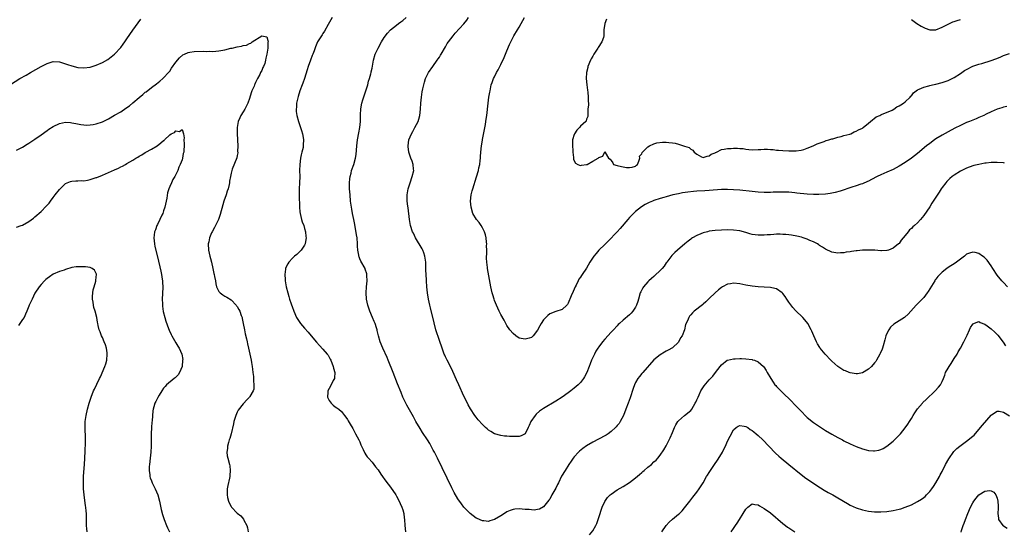
# Model space of a CAD drawing. Units: inches. Extents: x 2577000 to 2580000, y 1539000 to 1542000.
# Drawn here: x 2579152 to 2579473, y 1540671 to 1540838 of the extents above; entities that cross this region are included whole.
import ezdxf

# ---------------------------------------------------------------- set-up
doc = ezdxf.new("R2010")
doc.units = ezdxf.units.IN
doc.header["$MEASUREMENT"] = 0
doc.layers.add('LD25771539_10ft', color=83, linetype='Continuous')

msp = doc.modelspace()

# ---------------------------------------------------------------- linework, layer by layer
at = {"layer": 'LD25771539_10ft'}
for points, elevation in [([(2579149, 1540817.09), (2579152.13, 1540819), (2579154.18, 1540820.18), (2579155.57, 1540821), (2579159.08, 1540823), (2579161, 1540823.95), (2579163, 1540824.56), (2579165, 1540824.47), (2579167, 1540823.85), (2579167.62, 1540823.62), (2579169, 1540823.14), (2579171, 1540822.69), (2579173, 1540822.53), (2579175, 1540822.74), (2579177, 1540823.35), (2579179, 1540824.27), (2579180.74, 1540825.26), (2579181.91, 1540826.09), (2579183, 1540827), (2579185, 1540829.22), (2579185.77, 1540830.23), (2579186.3, 1540831), (2579187, 1540831.96), (2579189, 1540834.83), (2579191.59, 1540838.41)], 7390), ([(2579254, 1540839), (2579252.71, 1540836.71), (2579251.52, 1540834.48), (2579251, 1540833.75), (2579250.7, 1540833.3), (2579250.47, 1540833), (2579249.25, 1540831), (2579249, 1540830.45), (2579248.57, 1540829.43), (2579248.11, 1540828.11), (2579247.69, 1540827), (2579247.48, 1540826.52), (2579246.93, 1540825.07), (2579246.2, 1540823), (2579245.84, 1540821.84), (2579244.98, 1540819), (2579244.45, 1540817.55), (2579244.22, 1540817), (2579243.44, 1540815), (2579242.85, 1540813.15), (2579242.75, 1540812.75), (2579242.39, 1540811), (2579242.33, 1540809.67), (2579242.22, 1540809), (2579242.22, 1540808.22), (2579242.41, 1540807), (2579242.98, 1540805), (2579243.67, 1540803), (2579243.96, 1540802.04), (2579244.3, 1540801), (2579244.43, 1540800.43), (2579244.66, 1540799), (2579244.58, 1540797.42), (2579244.58, 1540797), (2579244.48, 1540796.48), (2579244.14, 1540795), (2579243.91, 1540794.09), (2579243.67, 1540793), (2579243.4, 1540791), (2579243.35, 1540789), (2579243.39, 1540787), (2579243.36, 1540785), (2579243.27, 1540783), (2579243.24, 1540781), (2579243.26, 1540779.26), (2579243.3, 1540778.7), (2579243.34, 1540777), (2579243.47, 1540775.47), (2579243.52, 1540775), (2579243.98, 1540773), (2579244.24, 1540772.24), (2579244.7, 1540771), (2579245, 1540770.03), (2579245.28, 1540769), (2579245.4, 1540767.4), (2579245.46, 1540767), (2579245.16, 1540765.16), (2579245.16, 1540765), (2579245, 1540764.6), (2579243.9, 1540763), (2579243.49, 1540762.51), (2579243, 1540762.1), (2579242.43, 1540761.57), (2579241.75, 1540761), (2579241, 1540760.32), (2579239.84, 1540759), (2579239.5, 1540758.5), (2579239, 1540757.56), (2579238.78, 1540757), (2579238.77, 1540756.77), (2579238.53, 1540755), (2579238.62, 1540753.38), (2579238.67, 1540753), (2579239, 1540751), (2579239.5, 1540749), (2579239.87, 1540747.87), (2579240.1, 1540747), (2579240.61, 1540745.39), (2579241, 1540744.24), (2579241.35, 1540743.35), (2579241.49, 1540743), (2579242.4, 1540741), (2579242.61, 1540740.61), (2579243, 1540739.95), (2579243.69, 1540739), (2579245, 1540737.45), (2579246.18, 1540736.18), (2579247.16, 1540735), (2579248.87, 1540732.87), (2579249.81, 1540731.81), (2579251, 1540730.64), (2579252.4, 1540729), (2579252.65, 1540728.65), (2579253, 1540728.07), (2579253.37, 1540727.37), (2579253.52, 1540727), (2579254.29, 1540725), (2579254.4, 1540724.4), (2579254.83, 1540723), (2579254.78, 1540721.22), (2579254.74, 1540721), (2579254.36, 1540720.36), (2579253.7, 1540719), (2579253, 1540717.83), (2579252.57, 1540717), (2579252.54, 1540716.54), (2579252.52, 1540715), (2579253, 1540713.84), (2579253.62, 1540713), (2579254.32, 1540712.32), (2579255, 1540711.79), (2579255.48, 1540711.48), (2579256.14, 1540711), (2579257, 1540710.28), (2579258.06, 1540709), (2579258.45, 1540708.45), (2579259, 1540707.66), (2579259.22, 1540707.22), (2579259.88, 1540706.12), (2579260.69, 1540704.69), (2579261, 1540704.24), (2579261.42, 1540703.42), (2579261.66, 1540703), (2579262.7, 1540701), (2579263, 1540700.36), (2579263.37, 1540699.37), (2579264.14, 1540697.86), (2579264.65, 1540696.64), (2579265, 1540696.16), (2579265.43, 1540695.43), (2579265.85, 1540695), (2579267, 1540693.68), (2579267.56, 1540693), (2579268.16, 1540692.16), (2579269, 1540691.18), (2579269.83, 1540689.83), (2579270.47, 1540689), (2579270.67, 1540688.67), (2579271, 1540688.3), (2579271.5, 1540687.5), (2579273, 1540685.59), (2579274.79, 1540683), (2579275, 1540682.66), (2579275.85, 1540681), (2579276.18, 1540680.18), (2579276.75, 1540679), (2579277, 1540678.19), (2579277.35, 1540677), (2579277.54, 1540675.54), (2579277.59, 1540675), (2579277.69, 1540673), (2579277.89, 1540671)], 7390), ([(2579474.4, 1540751), (2579473, 1540752.41), (2579472.47, 1540753), (2579471, 1540754.81), (2579469.54, 1540757), (2579469, 1540757.87), (2579467.7, 1540759.7), (2579467, 1540760.48), (2579466.71, 1540760.71), (2579466.25, 1540761), (2579465, 1540761.9), (2579463.84, 1540762.16), (2579463, 1540762.32), (2579461.98, 1540762.02), (2579461, 1540761.62), (2579460.67, 1540761.33), (2579460.31, 1540761), (2579459, 1540760), (2579457.75, 1540759), (2579457.31, 1540758.69), (2579455, 1540757.28), (2579454.59, 1540757), (2579453, 1540755.75), (2579452.24, 1540755), (2579451.66, 1540754.34), (2579451, 1540753.54), (2579450.77, 1540753.23), (2579450.61, 1540753), (2579448.51, 1540749.49), (2579448.16, 1540749), (2579447, 1540747.52), (2579445.8, 1540746.2), (2579444.57, 1540745), (2579441.91, 1540742.09), (2579440.89, 1540741.11), (2579440.76, 1540741), (2579439, 1540739.84), (2579437.22, 1540738.78), (2579436.16, 1540737.84), (2579435.58, 1540737), (2579435, 1540735.78), (2579434.69, 1540735), (2579434.32, 1540733.68), (2579433.74, 1540731.74), (2579433.54, 1540731), (2579433.41, 1540730.59), (2579432.82, 1540729.18), (2579432.73, 1540729), (2579431.58, 1540727), (2579431.35, 1540726.65), (2579431, 1540726.22), (2579429.94, 1540725), (2579429, 1540724.13), (2579427.06, 1540722.94), (2579427, 1540722.92), (2579425.38, 1540722.62), (2579425, 1540722.58), (2579423, 1540722.87), (2579422.67, 1540723), (2579421.52, 1540723.52), (2579421, 1540723.71), (2579418.94, 1540724.94), (2579417, 1540726.69), (2579416.7, 1540727), (2579414.88, 1540729), (2579413.25, 1540731), (2579413.15, 1540731.15), (2579412.39, 1540732.39), (2579412.05, 1540733), (2579411.12, 1540735), (2579410.49, 1540736.49), (2579410.25, 1540737), (2579409.16, 1540739), (2579408.25, 1540740.25), (2579407.55, 1540741), (2579405.23, 1540743.23), (2579404.28, 1540744.28), (2579403, 1540746.01), (2579402.34, 1540747), (2579401.79, 1540747.79), (2579401, 1540748.8), (2579400.79, 1540749), (2579399, 1540750.29), (2579398.45, 1540750.45), (2579397, 1540750.81), (2579395, 1540750.92), (2579393, 1540750.98), (2579391, 1540751.16), (2579389, 1540751.49), (2579387, 1540751.92), (2579385, 1540752.14), (2579383.97, 1540751.97), (2579383, 1540751.83), (2579381.38, 1540751), (2579381, 1540750.79), (2579380.03, 1540749.98), (2579379, 1540749.06), (2579377, 1540747.13), (2579375.93, 1540746.07), (2579375, 1540745.32), (2579374.84, 1540745.16), (2579372.09, 1540743), (2579371.52, 1540742.48), (2579371, 1540741.82), (2579370.61, 1540741.39), (2579370.33, 1540741), (2579369.89, 1540739.89), (2579369.33, 1540738.67), (2579368.98, 1540736.98), (2579368.15, 1540735), (2579367.68, 1540734.32), (2579367, 1540732.95), (2579365, 1540731.04), (2579363.66, 1540730.34), (2579363, 1540729.94), (2579362.38, 1540729.62), (2579361, 1540728.78), (2579359, 1540727.1), (2579355.32, 1540723), (2579355, 1540722.63), (2579354.27, 1540721.73), (2579353.73, 1540721), (2579353, 1540719.7), (2579352.66, 1540719), (2579352.21, 1540717.79), (2579351.22, 1540714.78), (2579350.58, 1540713), (2579349.84, 1540711), (2579349.01, 1540709), (2579347.98, 1540707), (2579347.6, 1540706.4), (2579347, 1540705.67), (2579346.71, 1540705.29), (2579346.41, 1540705), (2579345, 1540703.71), (2579344.01, 1540703), (2579343.41, 1540702.59), (2579343, 1540702.34), (2579339, 1540700.21), (2579337, 1540699.03), (2579335.79, 1540698.21), (2579334.68, 1540697.32), (2579334.37, 1540697), (2579333, 1540695.47), (2579332.62, 1540695), (2579331.95, 1540694.05), (2579331.25, 1540693), (2579329.97, 1540691), (2579328.87, 1540689.13), (2579327.84, 1540687), (2579327.56, 1540686.44), (2579327, 1540685.24), (2579326.7, 1540684.7), (2579325.72, 1540683), (2579325, 1540681.65), (2579324.74, 1540681.26), (2579323, 1540679.12), (2579321.62, 1540678.38), (2579321, 1540678.21), (2579319.93, 1540678.07), (2579319, 1540678.13), (2579318.25, 1540678.25), (2579317, 1540678.3), (2579315, 1540678.45), (2579313.63, 1540678.37), (2579313, 1540678.29), (2579312.02, 1540677.98), (2579311, 1540677.51), (2579310.21, 1540677), (2579309, 1540676.18), (2579307, 1540674.98), (2579305.46, 1540674.54), (2579305, 1540674.37), (2579303.49, 1540674.51), (2579303, 1540674.52), (2579301.28, 1540675.28), (2579301, 1540675.42), (2579299, 1540676.94), (2579297, 1540679.01), (2579296.15, 1540680.15), (2579295, 1540681.76), (2579293.8, 1540683.8), (2579293, 1540685.32), (2579288.33, 1540695), (2579287.34, 1540697), (2579287, 1540697.66), (2579286.28, 1540699), (2579285.81, 1540699.81), (2579285.06, 1540701.06), (2579283.46, 1540703.46), (2579282.67, 1540704.67), (2579281.3, 1540707), (2579280.48, 1540708.48), (2579278.39, 1540712.39), (2579278.07, 1540713), (2579277.08, 1540715), (2579276.46, 1540716.46), (2579275.36, 1540719.36), (2579273.87, 1540723), (2579272.31, 1540727), (2579271.92, 1540727.92), (2579270.5, 1540731), (2579269.66, 1540733), (2579269.07, 1540735), (2579268.71, 1540736.71), (2579268.64, 1540737), (2579268.44, 1540737.56), (2579268, 1540739), (2579267.71, 1540739.71), (2579267.1, 1540741), (2579266.23, 1540743), (2579265.59, 1540745), (2579265.22, 1540747), (2579265.1, 1540749), (2579265.18, 1540751), (2579265.36, 1540753), (2579265.33, 1540754.67), (2579265.35, 1540755), (2579265.29, 1540755.29), (2579264.79, 1540756.79), (2579264.71, 1540757), (2579263.33, 1540759.33), (2579263, 1540760.17), (2579262.76, 1540760.76), (2579262.7, 1540761), (2579262.69, 1540761.31), (2579262.42, 1540763), (2579262.31, 1540764.31), (2579262.3, 1540765), (2579262.1, 1540767), (2579261.97, 1540767.97), (2579261.4, 1540771.4), (2579261.09, 1540773), (2579260.64, 1540775), (2579260.36, 1540776.36), (2579260.25, 1540777), (2579259.98, 1540779), (2579259.82, 1540781), (2579259.7, 1540783), (2579259.66, 1540785), (2579259.75, 1540786.25), (2579259.83, 1540787), (2579260.14, 1540788.14), (2579260.35, 1540789), (2579261.07, 1540791), (2579261.6, 1540793), (2579261.78, 1540794.22), (2579262.04, 1540797), (2579262.3, 1540799), (2579262.71, 1540801.29), (2579263.05, 1540803.05), (2579263.27, 1540805), (2579263.26, 1540806.74), (2579263.28, 1540807.28), (2579263.31, 1540809), (2579263.59, 1540810.41), (2579263.7, 1540811), (2579264.03, 1540812.03), (2579265.03, 1540814.97), (2579265.61, 1540817), (2579265.86, 1540818.14), (2579266.15, 1540819), (2579266.62, 1540820.62), (2579266.69, 1540821), (2579266.73, 1540821.27), (2579267, 1540822.47), (2579267.13, 1540823.13), (2579267.46, 1540825), (2579268.04, 1540827), (2579268.95, 1540829), (2579270.06, 1540831), (2579271, 1540832.41), (2579272.09, 1540833.91), (2579273.08, 1540834.92), (2579275, 1540836.52), (2579275.69, 1540837), (2579276.4, 1540837.6), (2579277, 1540838.03), (2579278.1, 1540839)], 7400), ([(2579473.42, 1540791.42), (2579473, 1540791.52), (2579471, 1540791.65), (2579469.59, 1540791.59), (2579469, 1540791.58), (2579467.4, 1540791.4), (2579467, 1540791.37), (2579465, 1540790.99), (2579463.42, 1540790.58), (2579463, 1540790.49), (2579461, 1540789.78), (2579459, 1540788.77), (2579457, 1540787.52), (2579456.3, 1540787), (2579455.59, 1540786.41), (2579455, 1540785.86), (2579454.57, 1540785.43), (2579454.21, 1540785), (2579453, 1540783.42), (2579452.71, 1540783), (2579452.04, 1540781.96), (2579451, 1540780.31), (2579450.15, 1540779), (2579449.71, 1540778.29), (2579449, 1540777.16), (2579447, 1540774.31), (2579445.92, 1540773), (2579445, 1540771.95), (2579443.99, 1540771), (2579443.45, 1540770.55), (2579443, 1540770.02), (2579442.42, 1540769.58), (2579441.94, 1540769), (2579441, 1540767.79), (2579440.34, 1540767), (2579439.71, 1540766.29), (2579439, 1540765.16), (2579438.83, 1540765), (2579437, 1540763.58), (2579435.56, 1540763), (2579435.13, 1540762.87), (2579435, 1540762.81), (2579433.23, 1540762.77), (2579433, 1540762.73), (2579431.08, 1540762.92), (2579429.02, 1540763.02), (2579427, 1540762.94), (2579425.27, 1540762.73), (2579425, 1540762.74), (2579423.49, 1540762.51), (2579423, 1540762.45), (2579421.73, 1540762.27), (2579421, 1540762.14), (2579419.91, 1540762.09), (2579419, 1540762.02), (2579417, 1540762.35), (2579415, 1540763.26), (2579413.96, 1540763.96), (2579413, 1540764.54), (2579412.74, 1540764.74), (2579412.31, 1540765), (2579411, 1540765.68), (2579409.85, 1540766.15), (2579409, 1540766.54), (2579407.69, 1540767), (2579407.17, 1540767.17), (2579405.57, 1540767.57), (2579403.87, 1540767.87), (2579403, 1540767.98), (2579402.07, 1540768.07), (2579401, 1540768.14), (2579400.17, 1540768.17), (2579399, 1540768.15), (2579398.12, 1540768.12), (2579397, 1540768.01), (2579395.94, 1540767.94), (2579395, 1540767.86), (2579393.84, 1540767.84), (2579393, 1540767.86), (2579391.97, 1540767.97), (2579391, 1540768.13), (2579390.3, 1540768.3), (2579389, 1540768.69), (2579387, 1540769.24), (2579385, 1540769.53), (2579383, 1540769.6), (2579381, 1540769.54), (2579379, 1540769.39), (2579377, 1540769.13), (2579376.42, 1540769), (2579375, 1540768.64), (2579374.34, 1540768.34), (2579373, 1540767.79), (2579371.62, 1540767), (2579371.25, 1540766.75), (2579371, 1540766.54), (2579370.11, 1540765.89), (2579369.04, 1540765), (2579366.67, 1540763), (2579365.81, 1540762.19), (2579365, 1540761.47), (2579364.78, 1540761.22), (2579363.15, 1540759), (2579363, 1540758.81), (2579362.27, 1540757.73), (2579361.66, 1540757), (2579361, 1540756.3), (2579359.31, 1540754.69), (2579359, 1540754.4), (2579358.23, 1540753.77), (2579357.35, 1540753), (2579357, 1540752.66), (2579355.54, 1540751), (2579355.32, 1540750.68), (2579354.66, 1540749.34), (2579354.54, 1540749), (2579353.94, 1540747), (2579353.75, 1540746.25), (2579353.33, 1540745), (2579353, 1540744.34), (2579352.15, 1540743), (2579351.6, 1540742.4), (2579351, 1540741.81), (2579349, 1540740.15), (2579347.72, 1540739), (2579347.35, 1540738.65), (2579347, 1540738.3), (2579345.82, 1540737), (2579345, 1540736.14), (2579343, 1540733.9), (2579342.25, 1540733), (2579341, 1540731.42), (2579340.71, 1540731), (2579340.06, 1540729.94), (2579339.54, 1540729), (2579339, 1540727.86), (2579338.65, 1540727), (2579338.2, 1540725.8), (2579337.89, 1540725), (2579337.04, 1540722.96), (2579336.37, 1540721.63), (2579335.97, 1540721), (2579335, 1540719.71), (2579334.3, 1540719), (2579333, 1540717.84), (2579331.82, 1540717), (2579331, 1540716.38), (2579329, 1540714.99), (2579327, 1540713.65), (2579323, 1540711.29), (2579321.65, 1540710.35), (2579320.59, 1540709.41), (2579320.22, 1540709), (2579318.81, 1540707), (2579318.27, 1540705.73), (2579317.91, 1540705), (2579317, 1540703), (2579315.69, 1540702.31), (2579315, 1540702.13), (2579313.95, 1540702.05), (2579313, 1540702.14), (2579311.85, 1540702.15), (2579311, 1540702.22), (2579310.26, 1540702.26), (2579309, 1540702.38), (2579307, 1540702.98), (2579305.72, 1540703.72), (2579305, 1540704.22), (2579304.56, 1540704.56), (2579304.07, 1540705), (2579303, 1540706.01), (2579301.6, 1540707.6), (2579301, 1540708.38), (2579300.56, 1540709), (2579299.14, 1540711.14), (2579298.42, 1540712.42), (2579298.11, 1540713), (2579297, 1540715.25), (2579295.29, 1540719), (2579294.6, 1540720.6), (2579293.37, 1540723.37), (2579292.71, 1540724.71), (2579291.52, 1540727), (2579291, 1540728.08), (2579290.71, 1540728.71), (2579290.59, 1540729), (2579289.84, 1540731), (2579289, 1540733.46), (2579287.85, 1540737), (2579287.24, 1540739.24), (2579286.12, 1540744.12), (2579285.9, 1540745), (2579285.46, 1540747), (2579285.1, 1540749), (2579284.86, 1540751), (2579284.72, 1540753), (2579284.73, 1540753.27), (2579284.58, 1540756.58), (2579284.6, 1540757), (2579284.6, 1540757.4), (2579284.52, 1540759), (2579284.37, 1540760.37), (2579284.28, 1540761), (2579283.86, 1540762.14), (2579283.6, 1540763), (2579283.4, 1540763.4), (2579281.21, 1540767), (2579280.48, 1540768.48), (2579280.25, 1540769), (2579279.6, 1540771), (2579279.22, 1540773), (2579278.77, 1540776.77), (2579278.68, 1540777.32), (2579278.49, 1540779), (2579278.48, 1540780.48), (2579278.47, 1540781), (2579278.82, 1540783), (2579279.44, 1540785), (2579280.14, 1540787), (2579280.62, 1540789), (2579280.56, 1540789.44), (2579280.44, 1540791), (2579280.05, 1540792.05), (2579279.66, 1540793), (2579278.96, 1540795), (2579278.79, 1540796.79), (2579278.79, 1540797), (2579279.04, 1540799), (2579279.87, 1540801), (2579280.27, 1540801.73), (2579281, 1540803), (2579282.02, 1540805), (2579282.25, 1540805.75), (2579282.58, 1540807), (2579282.82, 1540809), (2579282.95, 1540811), (2579283.15, 1540813), (2579283.36, 1540814.64), (2579283.62, 1540815.62), (2579283.87, 1540817), (2579284.12, 1540817.88), (2579284.5, 1540819), (2579285.48, 1540821), (2579286.82, 1540823), (2579288.28, 1540825), (2579288.56, 1540825.44), (2579289, 1540826.03), (2579289.36, 1540826.64), (2579289.61, 1540827), (2579291, 1540829.35), (2579291.56, 1540830.44), (2579291.94, 1540831), (2579293.44, 1540833), (2579294.16, 1540833.84), (2579297, 1540836.96), (2579297.9, 1540838.1), (2579298.48, 1540839)], 7410), ([(2579474.15, 1540809.85), (2579473, 1540809.64), (2579472.54, 1540809.46), (2579471, 1540809), (2579469, 1540808.18), (2579467.41, 1540807.41), (2579466.61, 1540807), (2579465.51, 1540806.49), (2579465, 1540806.27), (2579464.13, 1540805.87), (2579463, 1540805.45), (2579461.92, 1540805), (2579461, 1540804.64), (2579459, 1540803.72), (2579457.2, 1540802.8), (2579455, 1540801.66), (2579453, 1540800.57), (2579451, 1540799.33), (2579450.53, 1540799), (2579449, 1540797.86), (2579447.93, 1540797), (2579445, 1540794.59), (2579443, 1540793.05), (2579441, 1540791.64), (2579439, 1540790.39), (2579437, 1540789.36), (2579435, 1540788.49), (2579433, 1540787.59), (2579431.82, 1540787), (2579429.98, 1540786.02), (2579429, 1540785.53), (2579428.64, 1540785.36), (2579427, 1540784.68), (2579426.53, 1540784.53), (2579425, 1540783.99), (2579423.54, 1540783.54), (2579419.72, 1540782.28), (2579418.14, 1540781.86), (2579416.49, 1540781.51), (2579415, 1540781.31), (2579412.84, 1540781.16), (2579411, 1540781.16), (2579409, 1540781.28), (2579405.64, 1540781.64), (2579405, 1540781.72), (2579403, 1540781.89), (2579401, 1540781.95), (2579400.08, 1540781.92), (2579397.88, 1540781.88), (2579397, 1540781.84), (2579395, 1540781.86), (2579393, 1540781.94), (2579391, 1540782.1), (2579387, 1540782.54), (2579385, 1540782.73), (2579383, 1540782.81), (2579381, 1540782.76), (2579377, 1540782.45), (2579375.62, 1540782.38), (2579373, 1540782.22), (2579371.89, 1540782.11), (2579370.09, 1540781.91), (2579368.35, 1540781.65), (2579367, 1540781.4), (2579365.18, 1540781), (2579363, 1540780.44), (2579362.19, 1540780.19), (2579361, 1540779.86), (2579359, 1540779.17), (2579358.56, 1540779), (2579357.47, 1540778.53), (2579356.14, 1540777.86), (2579354.91, 1540777.09), (2579353, 1540775.6), (2579352.34, 1540775), (2579351.67, 1540774.33), (2579351, 1540773.62), (2579350.44, 1540773), (2579347.94, 1540770.06), (2579346.96, 1540769), (2579344.06, 1540765.94), (2579343, 1540764.87), (2579341.04, 1540763), (2579340.09, 1540761.91), (2579339.37, 1540761), (2579338.12, 1540759), (2579336.94, 1540757.06), (2579335.54, 1540755), (2579335.31, 1540754.69), (2579335, 1540754.18), (2579334.52, 1540753.48), (2579334.26, 1540753), (2579333.56, 1540751.56), (2579333.27, 1540751), (2579332.58, 1540749.42), (2579332.03, 1540748.03), (2579331, 1540745.64), (2579330.75, 1540745.25), (2579330.53, 1540745), (2579329, 1540743.57), (2579327, 1540742.99), (2579325, 1540742.15), (2579324.34, 1540741.66), (2579323.69, 1540741), (2579323, 1540740.16), (2579322.15, 1540739), (2579321.72, 1540738.28), (2579321, 1540736.84), (2579319.55, 1540735), (2579319.3, 1540734.7), (2579319, 1540734.45), (2579318.25, 1540734.25), (2579317, 1540733.85), (2579315, 1540734.25), (2579313.89, 1540735), (2579313, 1540735.71), (2579311.99, 1540737), (2579311, 1540738.39), (2579310.09, 1540740.09), (2579309, 1540742), (2579308.52, 1540743), (2579307.61, 1540745), (2579307, 1540746.51), (2579306.82, 1540747), (2579306.41, 1540748.41), (2579306.22, 1540749), (2579305.78, 1540751), (2579304.71, 1540757), (2579304.69, 1540757.31), (2579304.46, 1540759), (2579304.36, 1540760.36), (2579304.39, 1540761), (2579304.46, 1540761.54), (2579304.44, 1540763), (2579304.39, 1540764.39), (2579304.44, 1540765), (2579304.39, 1540765.61), (2579304.22, 1540767), (2579303.98, 1540767.98), (2579303.66, 1540769), (2579303, 1540770.32), (2579302.61, 1540771), (2579301.99, 1540771.99), (2579301.12, 1540773), (2579299.93, 1540775), (2579299.3, 1540777), (2579299.15, 1540779), (2579299.37, 1540781), (2579299.7, 1540782.3), (2579299.85, 1540783), (2579301.12, 1540786.88), (2579301.73, 1540789), (2579301.9, 1540789.9), (2579302.16, 1540791), (2579302.28, 1540792.28), (2579302.39, 1540793), (2579302.44, 1540793.56), (2579302.53, 1540795), (2579302.76, 1540797), (2579303.06, 1540798.94), (2579303.09, 1540799.09), (2579303.65, 1540802.35), (2579304, 1540804), (2579304.18, 1540805), (2579304.28, 1540805.72), (2579304.5, 1540807), (2579304.85, 1540811), (2579305.16, 1540813), (2579305.44, 1540814.56), (2579305.5, 1540815), (2579305.9, 1540817), (2579306.23, 1540817.77), (2579306.67, 1540819), (2579307, 1540819.57), (2579307.66, 1540821), (2579308.15, 1540821.85), (2579308.67, 1540823), (2579309, 1540823.63), (2579310.07, 1540825.93), (2579310.54, 1540827), (2579311, 1540828.04), (2579311.87, 1540830.13), (2579312.27, 1540831), (2579313.31, 1540833), (2579314.47, 1540835), (2579315, 1540835.87), (2579315.63, 1540837), (2579316.8, 1540839)], 7420), ([(2579343.52, 1540838.48), (2579342.92, 1540837), (2579342.69, 1540835), (2579342.62, 1540833), (2579342.49, 1540832.49), (2579342.03, 1540831), (2579340.81, 1540829.19), (2579340.73, 1540829), (2579340.25, 1540828.25), (2579339.38, 1540827), (2579339.24, 1540826.76), (2579339, 1540826.32), (2579338.5, 1540825.5), (2579338.26, 1540825), (2579337.45, 1540823), (2579337.38, 1540822.62), (2579337, 1540821), (2579336.89, 1540819), (2579337.05, 1540817), (2579337.28, 1540815.28), (2579337.43, 1540814.57), (2579337.57, 1540813), (2579337.52, 1540811.52), (2579337.58, 1540811), (2579337.59, 1540810.41), (2579337.47, 1540809), (2579337.37, 1540807.37), (2579337.39, 1540807), (2579337.37, 1540806.63), (2579337, 1540805.75), (2579336.85, 1540805.15), (2579336.79, 1540805), (2579335, 1540803.47), (2579334.7, 1540803), (2579333.86, 1540802.14), (2579333.11, 1540801), (2579333, 1540800.77), (2579332.45, 1540799), (2579332.38, 1540797.62), (2579332.55, 1540795), (2579332.73, 1540793.27), (2579332.73, 1540793), (2579332.75, 1540792.75), (2579333, 1540792.14), (2579333.43, 1540791.43), (2579334.1, 1540791), (2579334.69, 1540790.69), (2579335, 1540790.63), (2579335.3, 1540790.7), (2579337, 1540790.94), (2579337.18, 1540791), (2579339, 1540792.02), (2579340.83, 1540793), (2579340.92, 1540793.08), (2579341, 1540793.25), (2579342.33, 1540793.67), (2579343, 1540795.05), (2579343.05, 1540795.05), (2579343.12, 1540795), (2579343.08, 1540794.92), (2579344.13, 1540793), (2579344.7, 1540792.7), (2579345, 1540792.31), (2579345.52, 1540791.52), (2579345.8, 1540791), (2579347, 1540790.64), (2579347.44, 1540790.56), (2579349, 1540790.17), (2579350.03, 1540790.03), (2579351, 1540789.95), (2579351.88, 1540790.12), (2579353, 1540790.43), (2579353.3, 1540790.7), (2579353.57, 1540791), (2579354.05, 1540792.05), (2579354.34, 1540793), (2579354.32, 1540793.68), (2579355, 1540794.49), (2579355.12, 1540794.88), (2579355.27, 1540795), (2579357, 1540796.73), (2579357.49, 1540797), (2579359, 1540797.74), (2579359.92, 1540798.08), (2579361.75, 1540798.25), (2579363, 1540798.26), (2579363.84, 1540798.16), (2579365, 1540798.06), (2579365.94, 1540797.94), (2579367, 1540797.65), (2579368.99, 1540796.99), (2579370.47, 1540796.47), (2579371, 1540796.01), (2579371.67, 1540795.67), (2579372.08, 1540795), (2579373, 1540794.29), (2579374.51, 1540793.49), (2579375, 1540793.25), (2579376.32, 1540793.68), (2579377, 1540793.76), (2579377.67, 1540794.33), (2579379, 1540794.82), (2579379.11, 1540794.89), (2579379.43, 1540795), (2579381, 1540795.86), (2579381.95, 1540795.95), (2579383, 1540796.22), (2579384.23, 1540796.23), (2579385, 1540796.28), (2579386.26, 1540796.25), (2579387, 1540796.22), (2579388.13, 1540796.13), (2579389, 1540796), (2579389.91, 1540795.91), (2579391, 1540795.74), (2579393, 1540795.83), (2579393.91, 1540795.91), (2579395, 1540795.99), (2579396.01, 1540796.01), (2579397, 1540795.87), (2579397.85, 1540795.85), (2579399, 1540795.61), (2579399.61, 1540795.61), (2579401, 1540795.5), (2579403, 1540795.45), (2579403.42, 1540795.42), (2579405, 1540795.41), (2579405.45, 1540795.45), (2579407, 1540795.65), (2579407.89, 1540795.89), (2579409, 1540796.25), (2579410.94, 1540797), (2579412.27, 1540797.73), (2579414.52, 1540798.52), (2579415.21, 1540798.79), (2579416.08, 1540799), (2579417, 1540799.3), (2579417.38, 1540799.38), (2579419, 1540799.85), (2579420.1, 1540800.1), (2579421, 1540800.39), (2579422.9, 1540800.9), (2579423.18, 1540801), (2579424.37, 1540801.63), (2579425, 1540801.81), (2579425.71, 1540802.29), (2579427, 1540802.86), (2579427.23, 1540803), (2579429, 1540804.46), (2579429.7, 1540805), (2579431.47, 1540806.53), (2579432.66, 1540807), (2579433, 1540807.18), (2579433.24, 1540807.24), (2579436.75, 1540808.75), (2579437.22, 1540809), (2579438.19, 1540809.81), (2579439, 1540810.12), (2579439.5, 1540810.5), (2579440.44, 1540811), (2579441, 1540811.43), (2579442.62, 1540813), (2579442.77, 1540813.23), (2579443, 1540813.43), (2579443.66, 1540814.34), (2579444.51, 1540815), (2579445, 1540815.35), (2579445.54, 1540815.54), (2579447, 1540816.26), (2579448.7, 1540816.7), (2579449, 1540816.79), (2579449.85, 1540817), (2579451, 1540817.25), (2579453, 1540817.73), (2579453.97, 1540818.03), (2579455, 1540818.37), (2579457, 1540819.37), (2579459, 1540820.72), (2579460.34, 1540821.66), (2579461, 1540822.02), (2579463, 1540823.03), (2579465, 1540823.73), (2579465.99, 1540823.99), (2579469, 1540824.94), (2579470.5, 1540825.5), (2579471.94, 1540826.07), (2579473, 1540826.53), (2579475, 1540827.22)], 7430), ([(2579443, 1540838.32), (2579444.8, 1540837), (2579446.17, 1540836.17), (2579447, 1540835.69), (2579447.46, 1540835.46), (2579449, 1540834.9), (2579449.09, 1540834.91), (2579451, 1540835), (2579453, 1540835.83), (2579455, 1540836.85), (2579455.38, 1540837), (2579456.49, 1540837.51), (2579457, 1540837.71), (2579457.97, 1540838.03), (2579459, 1540838.29)], 7440), ([(2579151, 1540795.6), (2579153, 1540796.64), (2579154.44, 1540797.56), (2579155, 1540797.88), (2579155.67, 1540798.33), (2579157, 1540799.18), (2579159, 1540800.6), (2579161, 1540802.09), (2579161.55, 1540802.45), (2579163, 1540803.37), (2579165, 1540804.32), (2579167, 1540804.75), (2579168.63, 1540804.63), (2579169, 1540804.62), (2579170.32, 1540804.32), (2579172.02, 1540804.02), (2579173, 1540803.87), (2579173.85, 1540803.85), (2579175, 1540803.86), (2579176.04, 1540804.04), (2579177, 1540804.23), (2579179, 1540804.92), (2579181, 1540805.9), (2579183, 1540807.02), (2579185, 1540808.2), (2579186.69, 1540809.31), (2579187.85, 1540810.15), (2579189, 1540811.09), (2579191, 1540812.83), (2579192.2, 1540813.8), (2579193, 1540814.54), (2579193.28, 1540814.72), (2579195, 1540816.08), (2579196.69, 1540817.31), (2579197.77, 1540818.23), (2579198.72, 1540819), (2579199, 1540819.24), (2579200.59, 1540821), (2579201, 1540821.48), (2579201.59, 1540822.41), (2579203, 1540824.36), (2579204.15, 1540825.85), (2579205.26, 1540826.74), (2579205.79, 1540827), (2579207, 1540827.53), (2579207.6, 1540827.6), (2579209, 1540827.85), (2579211.94, 1540827.94), (2579213, 1540827.9), (2579213.96, 1540827.96), (2579215, 1540827.9), (2579216.02, 1540828.02), (2579217, 1540828.04), (2579218.3, 1540828.3), (2579219, 1540828.4), (2579220.91, 1540828.91), (2579221.33, 1540829), (2579223, 1540829.42), (2579224.4, 1540829.6), (2579225, 1540829.84), (2579226.01, 1540829.99), (2579227, 1540830.49), (2579227.4, 1540830.6), (2579227.9, 1540831), (2579231, 1540833), (2579232.66, 1540832.66), (2579233, 1540831.51), (2579233.07, 1540831.07), (2579233.05, 1540830.95), (2579233.01, 1540829), (2579232.72, 1540827), (2579232.31, 1540825.69), (2579232.29, 1540825), (2579231.98, 1540823.98), (2579231.6, 1540823), (2579231.39, 1540822.61), (2579231, 1540821.71), (2579230.65, 1540821), (2579230.37, 1540820.37), (2579229.65, 1540819), (2579229.39, 1540818.61), (2579229, 1540817.73), (2579228.75, 1540817.25), (2579228.68, 1540817), (2579228.5, 1540816.5), (2579227.83, 1540815), (2579227.6, 1540814.4), (2579227, 1540812.51), (2579226.43, 1540811), (2579225.47, 1540809), (2579225, 1540808.18), (2579224.24, 1540807), (2579223.81, 1540806.19), (2579223.34, 1540805), (2579223.01, 1540803), (2579223.01, 1540801), (2579223.08, 1540799.08), (2579223.12, 1540798.88), (2579223.19, 1540797), (2579223.15, 1540795.15), (2579223.19, 1540795), (2579223.21, 1540794.79), (2579223, 1540793.86), (2579222.87, 1540793.13), (2579221.4, 1540789.4), (2579221.23, 1540789), (2579221, 1540788.08), (2579220.78, 1540787), (2579220.54, 1540785.46), (2579220.5, 1540785), (2579220.43, 1540784.43), (2579220.06, 1540783), (2579219.73, 1540782.27), (2579219.4, 1540781), (2579218.69, 1540779), (2579218.27, 1540777.73), (2579217.42, 1540774.58), (2579216.86, 1540773), (2579215.9, 1540771), (2579215.59, 1540770.41), (2579214.8, 1540769), (2579214.67, 1540768.67), (2579213.96, 1540767), (2579213.72, 1540765.72), (2579213.56, 1540765), (2579213.63, 1540763), (2579214.07, 1540761), (2579214.26, 1540760.26), (2579214.6, 1540759), (2579215.05, 1540757), (2579215.39, 1540755.39), (2579215.5, 1540755), (2579215.63, 1540754.37), (2579215.87, 1540753), (2579216.02, 1540752.02), (2579216.28, 1540751), (2579217, 1540749.49), (2579217.42, 1540749), (2579218.36, 1540748.36), (2579219, 1540747.99), (2579219.65, 1540747.65), (2579221, 1540746.76), (2579222.65, 1540745), (2579222.81, 1540744.81), (2579223, 1540744.52), (2579223.56, 1540743.56), (2579223.84, 1540743), (2579224.32, 1540741.68), (2579224.59, 1540741), (2579224.67, 1540740.67), (2579225, 1540739), (2579225.34, 1540737), (2579225.62, 1540735.62), (2579226.03, 1540733.97), (2579226.24, 1540733), (2579226.33, 1540732.33), (2579226.66, 1540731), (2579227.09, 1540729), (2579227.56, 1540727), (2579227.68, 1540726.32), (2579227.93, 1540725), (2579228.05, 1540724.05), (2579228.14, 1540723), (2579228.28, 1540721.72), (2579228.33, 1540721), (2579228.3, 1540720.3), (2579228.46, 1540719), (2579228.39, 1540717.61), (2579228.17, 1540717), (2579227.12, 1540715.12), (2579227.07, 1540715), (2579226.08, 1540713.92), (2579225.2, 1540713), (2579225, 1540712.81), (2579223.34, 1540710.66), (2579223, 1540710), (2579222.55, 1540709), (2579221.96, 1540707), (2579221.81, 1540706.19), (2579221.01, 1540703), (2579220.55, 1540701.45), (2579220.39, 1540701), (2579220.15, 1540700.15), (2579219.86, 1540699), (2579219.82, 1540698.18), (2579219.65, 1540697), (2579219.78, 1540695.78), (2579219.93, 1540695), (2579220.47, 1540693), (2579220.56, 1540692.56), (2579220.75, 1540691), (2579220.59, 1540689.41), (2579220.57, 1540689), (2579220.47, 1540688.47), (2579219.93, 1540686.07), (2579219.77, 1540685), (2579219.78, 1540683.78), (2579219.71, 1540683), (2579219.85, 1540682.15), (2579220.12, 1540681), (2579220.42, 1540680.42), (2579221, 1540679.19), (2579221.13, 1540679), (2579223, 1540677.08), (2579224.16, 1540676.15), (2579225.08, 1540675.08), (2579225.21, 1540674.79), (2579226.11, 1540673), (2579226.32, 1540672.32), (2579226.57, 1540671)], 7380), ([(2579151, 1540770.47), (2579152.53, 1540771), (2579153, 1540771.18), (2579155, 1540772.39), (2579156.53, 1540773.47), (2579157, 1540773.83), (2579159, 1540775.62), (2579160.68, 1540777.32), (2579161, 1540777.7), (2579161.63, 1540778.37), (2579162.13, 1540779), (2579163, 1540780.2), (2579163.64, 1540781), (2579165, 1540782.79), (2579167, 1540784.74), (2579167.56, 1540785), (2579168.58, 1540785.42), (2579169, 1540785.55), (2579170.35, 1540785.65), (2579171, 1540785.62), (2579172.31, 1540785.69), (2579173, 1540785.67), (2579174.12, 1540785.88), (2579175, 1540786.02), (2579177, 1540786.67), (2579177.24, 1540786.76), (2579179, 1540787.48), (2579183, 1540789.23), (2579184.24, 1540789.76), (2579185, 1540790.15), (2579185.58, 1540790.42), (2579186.57, 1540791), (2579187, 1540791.23), (2579189, 1540792.39), (2579189.95, 1540793), (2579190.61, 1540793.39), (2579191, 1540793.65), (2579191.89, 1540794.11), (2579193, 1540794.87), (2579193.1, 1540794.9), (2579193.24, 1540795), (2579195, 1540795.92), (2579196.92, 1540797.08), (2579198.08, 1540798.08), (2579199, 1540798.8), (2579199.15, 1540798.85), (2579199.25, 1540799), (2579201, 1540800.68), (2579201.5, 1540801), (2579202.54, 1540801.46), (2579203, 1540802), (2579204.22, 1540801.78), (2579205, 1540802.36), (2579205.52, 1540801), (2579205.7, 1540799.7), (2579205.62, 1540799), (2579205.66, 1540797.66), (2579205.55, 1540795), (2579205.42, 1540794.58), (2579205.17, 1540793), (2579205, 1540792.47), (2579204.44, 1540791), (2579203.92, 1540790.08), (2579203.64, 1540789), (2579203, 1540787.71), (2579202.63, 1540787), (2579201.95, 1540786.05), (2579201.53, 1540785), (2579201, 1540783.79), (2579200.71, 1540783), (2579200.3, 1540781.7), (2579200, 1540780), (2579199.35, 1540777), (2579199, 1540775.85), (2579198.71, 1540775), (2579198.45, 1540774.45), (2579197.8, 1540773), (2579197, 1540771.33), (2579196.82, 1540771), (2579196.35, 1540769.65), (2579196.07, 1540769), (2579195.92, 1540767.92), (2579195.82, 1540767), (2579195.93, 1540766.07), (2579196.03, 1540765), (2579196.18, 1540764.18), (2579197, 1540760.77), (2579198.06, 1540756.06), (2579198.28, 1540755), (2579198.54, 1540753.46), (2579198.64, 1540753), (2579198.68, 1540752.68), (2579198.76, 1540750.76), (2579198.57, 1540747), (2579198.61, 1540745.39), (2579198.62, 1540745), (2579198.65, 1540744.65), (2579198.89, 1540742.9), (2579199.36, 1540741), (2579199.73, 1540739.73), (2579200.62, 1540737.38), (2579200.81, 1540736.81), (2579201.41, 1540735.41), (2579201.63, 1540735), (2579203, 1540732.67), (2579203.66, 1540731.66), (2579204.08, 1540731), (2579204.92, 1540729), (2579205.22, 1540727.22), (2579205.21, 1540727), (2579205.01, 1540725), (2579204.15, 1540723), (2579203.74, 1540722.26), (2579202.77, 1540721.23), (2579202.43, 1540721), (2579199.97, 1540719), (2579199.52, 1540718.48), (2579199, 1540717.85), (2579198.45, 1540717), (2579197.56, 1540715.56), (2579197.14, 1540714.86), (2579197, 1540714.65), (2579196.41, 1540713.59), (2579196.14, 1540713), (2579195.82, 1540711.82), (2579195.57, 1540711), (2579195.5, 1540710.5), (2579195.23, 1540707.23), (2579195.17, 1540706.83), (2579194.99, 1540705.01), (2579194.88, 1540703), (2579194.89, 1540701), (2579194.94, 1540699), (2579194.87, 1540697), (2579194.66, 1540695), (2579194.38, 1540693), (2579194.3, 1540692.3), (2579194.23, 1540691), (2579194.45, 1540689.55), (2579194.49, 1540689), (2579194.6, 1540688.6), (2579195, 1540687.66), (2579195.26, 1540687), (2579196.25, 1540685), (2579197.11, 1540683), (2579197.63, 1540681), (2579197.85, 1540679.85), (2579198.21, 1540678.21), (2579198.62, 1540676.62), (2579199.15, 1540675), (2579199.96, 1540673), (2579200.3, 1540672.3), (2579200.94, 1540671)], 7370), ([(2579174.07, 1540671), (2579173.93, 1540671.93), (2579173.86, 1540673), (2579173.87, 1540674.13), (2579173.79, 1540675.79), (2579173.79, 1540677), (2579173.7, 1540677.7), (2579173.59, 1540679), (2579173.5, 1540679.5), (2579173.02, 1540683.02), (2579172.85, 1540685), (2579172.8, 1540687), (2579172.86, 1540689.14), (2579173.13, 1540693), (2579173.3, 1540695), (2579173.34, 1540695.34), (2579173.44, 1540697), (2579173.45, 1540698.55), (2579173.49, 1540699), (2579173.53, 1540699.53), (2579173.48, 1540701), (2579173.49, 1540701.49), (2579173.35, 1540705), (2579173.39, 1540707), (2579173.67, 1540709), (2579174.13, 1540711), (2579174.67, 1540713), (2579175.31, 1540715), (2579176.11, 1540717), (2579176.43, 1540717.57), (2579177.18, 1540719.18), (2579178.07, 1540721), (2579178.4, 1540721.6), (2579179.85, 1540725), (2579180.14, 1540725.86), (2579180.46, 1540727), (2579180.62, 1540729), (2579180.54, 1540729.46), (2579180.32, 1540731), (2579180.02, 1540732.02), (2579179.62, 1540733), (2579179, 1540734.41), (2579178.7, 1540735), (2579178.24, 1540736.24), (2579177.92, 1540737), (2579177.59, 1540738.41), (2579177.48, 1540739), (2579177.44, 1540739.44), (2579177.17, 1540741), (2579176.69, 1540743), (2579176.26, 1540744.26), (2579176.1, 1540745), (2579176.01, 1540745.99), (2579175.78, 1540747), (2579175.79, 1540747.79), (2579175.86, 1540749), (2579176, 1540750), (2579176.28, 1540751), (2579176.86, 1540752.86), (2579176.87, 1540753), (2579176.83, 1540753.17), (2579177, 1540754.08), (2579177.09, 1540755.09), (2579177, 1540755.36), (2579176.49, 1540756.49), (2579175.68, 1540757), (2579175, 1540757.28), (2579173.51, 1540757.51), (2579173, 1540757.54), (2579172.44, 1540757.56), (2579171, 1540757.56), (2579170.49, 1540757.51), (2579169, 1540757.27), (2579167, 1540756.67), (2579166.49, 1540756.49), (2579165, 1540755.95), (2579163, 1540755.11), (2579161.73, 1540754.27), (2579161, 1540753.76), (2579160.59, 1540753.41), (2579160.16, 1540753), (2579159, 1540751.75), (2579158.39, 1540751), (2579157, 1540748.94), (2579156.06, 1540747), (2579155.16, 1540745), (2579155, 1540744.64), (2579154.38, 1540743), (2579153.95, 1540742.05), (2579153.45, 1540741), (2579153, 1540740.3), (2579152.05, 1540739), (2579151.59, 1540738.41)], 7360), ([(2579338, 1540670), (2579339, 1540671.24), (2579340.03, 1540673), (2579340.31, 1540673.69), (2579340.81, 1540675), (2579341.42, 1540677), (2579341.67, 1540677.67), (2579342.12, 1540679), (2579343, 1540680.89), (2579343.87, 1540682.13), (2579344.68, 1540683), (2579345, 1540683.31), (2579347, 1540684.71), (2579349, 1540685.79), (2579351, 1540687.04), (2579353, 1540688.61), (2579354.3, 1540689.7), (2579355, 1540690.34), (2579355.38, 1540690.62), (2579355.82, 1540691), (2579357, 1540692.04), (2579358.21, 1540693), (2579359, 1540693.78), (2579359.67, 1540694.33), (2579360.25, 1540695), (2579361, 1540695.96), (2579362.26, 1540697.74), (2579363, 1540699.04), (2579363.98, 1540701), (2579364.3, 1540701.7), (2579365, 1540703.44), (2579365.67, 1540705), (2579366.09, 1540705.91), (2579366.82, 1540707), (2579367, 1540707.25), (2579369, 1540708.94), (2579371, 1540710.57), (2579371.33, 1540711), (2579372.47, 1540713), (2579372.65, 1540713.35), (2579373, 1540714.08), (2579373.37, 1540715), (2579373.73, 1540715.73), (2579374.32, 1540717), (2579375.35, 1540718.65), (2579377, 1540720.61), (2579378.17, 1540721.83), (2579379.09, 1540723), (2579380.59, 1540725), (2579381, 1540725.52), (2579382.92, 1540727), (2579383, 1540727.05), (2579385, 1540727.52), (2579385.51, 1540727.51), (2579387, 1540727.59), (2579387.55, 1540727.55), (2579389, 1540727.49), (2579391, 1540727.23), (2579391.19, 1540727.19), (2579391.77, 1540727), (2579393, 1540726.53), (2579394.76, 1540725), (2579394.88, 1540724.88), (2579395.64, 1540723.64), (2579395.97, 1540723), (2579397.09, 1540721), (2579397.85, 1540719.85), (2579398.48, 1540719), (2579398.72, 1540718.72), (2579399, 1540718.41), (2579400.37, 1540717), (2579401.73, 1540715.73), (2579403, 1540714.47), (2579405.71, 1540711.71), (2579407, 1540710.33), (2579408.66, 1540708.66), (2579409, 1540708.34), (2579411, 1540706.73), (2579413, 1540705.35), (2579415, 1540704.05), (2579417, 1540702.87), (2579419, 1540701.8), (2579420.54, 1540701), (2579421, 1540700.74), (2579423, 1540699.7), (2579425, 1540698.82), (2579427, 1540698.1), (2579428.26, 1540697.74), (2579429, 1540697.56), (2579430.59, 1540697.41), (2579431, 1540697.4), (2579432.35, 1540697.65), (2579433, 1540697.84), (2579433.77, 1540698.23), (2579435, 1540698.94), (2579437, 1540700.58), (2579439, 1540702.54), (2579439.4, 1540703), (2579441, 1540704.97), (2579441.82, 1540706.18), (2579442.34, 1540707), (2579443, 1540708.01), (2579443.6, 1540709), (2579444.15, 1540709.85), (2579445, 1540711.09), (2579446.57, 1540713), (2579446.78, 1540713.22), (2579447.79, 1540714.21), (2579450.78, 1540717), (2579451.82, 1540718.18), (2579452.47, 1540719), (2579453, 1540720.09), (2579453.43, 1540721), (2579453.89, 1540722.11), (2579454.15, 1540723), (2579455, 1540724.44), (2579455.28, 1540725), (2579456, 1540726), (2579457, 1540727.56), (2579457.89, 1540729), (2579458.28, 1540729.72), (2579459.04, 1540731), (2579460.14, 1540733), (2579461.18, 1540735.18), (2579461.97, 1540737), (2579462.26, 1540737.74), (2579463, 1540738.84), (2579463.08, 1540738.92), (2579465, 1540739.63), (2579465.39, 1540739.39), (2579467, 1540738.81), (2579467.7, 1540738.3), (2579469, 1540737.3), (2579470.17, 1540736.17), (2579471, 1540735.41), (2579471.2, 1540735.2), (2579472.93, 1540732.93), (2579473.69, 1540731.69)], 7390), ([(2579361.53, 1540671), (2579363, 1540672.98), (2579363.92, 1540674.08), (2579365, 1540675.07), (2579367, 1540676.72), (2579367.32, 1540677), (2579368.16, 1540677.84), (2579369, 1540678.75), (2579370.67, 1540681), (2579371.69, 1540682.31), (2579373, 1540683.92), (2579373.79, 1540685), (2579375.01, 1540686.99), (2579376.18, 1540689), (2579376.5, 1540689.5), (2579377, 1540690.32), (2579378.76, 1540693), (2579379.68, 1540694.32), (2579381, 1540696.4), (2579381.35, 1540697), (2579381.87, 1540698.13), (2579382.31, 1540699), (2579383, 1540700.55), (2579383.81, 1540702.19), (2579385, 1540704.28), (2579385.82, 1540705), (2579386.5, 1540705.5), (2579387, 1540705.75), (2579388.47, 1540705.53), (2579389, 1540705.39), (2579389.58, 1540705), (2579390.4, 1540704.4), (2579391, 1540704.1), (2579391.59, 1540703.59), (2579392.33, 1540703), (2579393, 1540702.43), (2579394.52, 1540701), (2579396.49, 1540699), (2579398.68, 1540696.68), (2579399.7, 1540695.7), (2579400.52, 1540695), (2579403, 1540693), (2579407, 1540689.68), (2579408.53, 1540688.53), (2579409.72, 1540687.72), (2579410.85, 1540687), (2579413.35, 1540685.35), (2579414.56, 1540684.56), (2579415.82, 1540683.82), (2579417.38, 1540683), (2579419, 1540682.11), (2579422.18, 1540680.18), (2579423, 1540679.71), (2579425, 1540678.83), (2579427, 1540678.19), (2579429, 1540677.74), (2579431, 1540677.53), (2579433, 1540677.53), (2579435, 1540677.65), (2579437, 1540677.91), (2579439, 1540678.35), (2579439.5, 1540678.5), (2579441, 1540678.98), (2579443, 1540679.8), (2579445, 1540680.82), (2579446.33, 1540681.67), (2579447, 1540682.19), (2579447.45, 1540682.55), (2579447.91, 1540683), (2579449, 1540684.14), (2579449.65, 1540685), (2579450.21, 1540685.79), (2579451, 1540686.97), (2579452.12, 1540689), (2579452.42, 1540689.58), (2579453, 1540690.7), (2579454.14, 1540693), (2579455.17, 1540694.83), (2579456.85, 1540697.15), (2579457, 1540697.29), (2579457.82, 1540698.18), (2579458.82, 1540699), (2579461, 1540700.55), (2579463, 1540702.16), (2579463.45, 1540702.55), (2579465.58, 1540705), (2579466.2, 1540705.8), (2579469, 1540709.06), (2579469.15, 1540709.15), (2579471, 1540710.38), (2579471.66, 1540710.34), (2579473, 1540710.07), (2579475, 1540708.9)], 7380), ([(2579459.19, 1540670.81), (2579459.35, 1540671.35), (2579459.93, 1540673), (2579460.22, 1540673.78), (2579460.63, 1540675), (2579461.38, 1540677), (2579462.25, 1540679), (2579463, 1540680.43), (2579463.39, 1540681), (2579464.08, 1540681.92), (2579465, 1540683.04), (2579467, 1540684.27), (2579468.44, 1540684.44), (2579469, 1540684.37), (2579469.91, 1540683.91), (2579470.52, 1540683), (2579471, 1540681.95), (2579471.24, 1540681), (2579471.36, 1540679.36), (2579471.34, 1540678.66), (2579471.25, 1540677), (2579471.38, 1540675.38), (2579471.45, 1540675), (2579472.87, 1540673), (2579473, 1540672.9), (2579474.21, 1540672.21)], 7370), ([(2579384.2, 1540671), (2579385, 1540672.08), (2579385.58, 1540673), (2579386.18, 1540673.82), (2579386.86, 1540675), (2579388.15, 1540677), (2579389, 1540678.39), (2579389.62, 1540679), (2579391, 1540680.11), (2579391.88, 1540679.88), (2579393, 1540679.83), (2579393.48, 1540679.48), (2579395, 1540678.63), (2579397, 1540677.12), (2579401, 1540673.66), (2579401.89, 1540673), (2579402.54, 1540672.54), (2579403, 1540672.26), (2579405, 1540670.94)], 7370)]:
    msp.add_lwpolyline(points, dxfattribs=dict(at, elevation=elevation))

doc.saveas('drawing.dxf')
